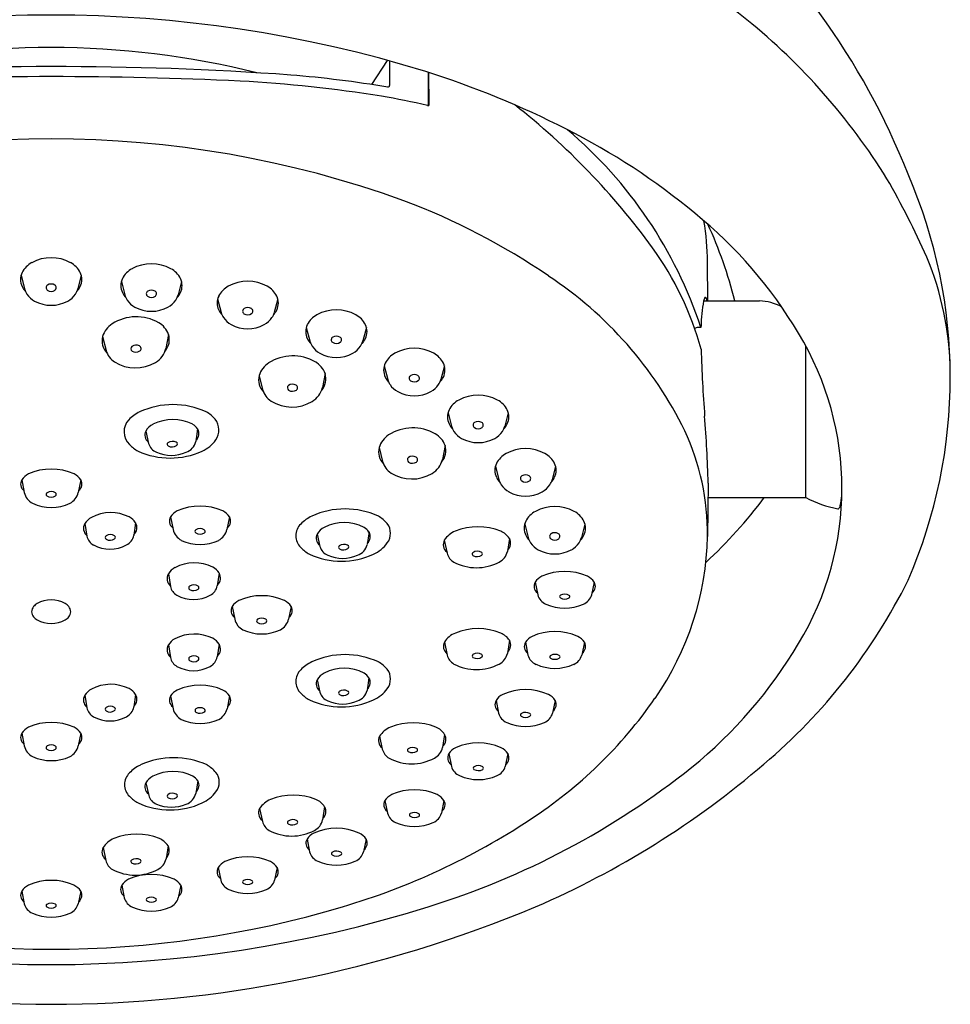
# Model space of a CAD drawing. Units: inches. Extents: x 4758.4 to 4763.8, y 536.05 to 541.73.
# Drawn here: x 4761.01 to 4763.8, y 536.05 to 539.01 of the extents above; entities that cross this region are included whole.
import ezdxf

# ---------------------------------------------------------------- set-up
doc = ezdxf.new("R2010")
doc.units = ezdxf.units.IN
doc.header["$LTSCALE"] = 0.64311
doc.header["$MEASUREMENT"] = 0
doc.layers.get('0').update_dxf_attribs({"color": 255, "linetype": 'CONTINUOUS'})

msp = doc.modelspace()

# ---------------------------------------------------------------- linework, layer by layer
for p, q in [((4762.1112, 538.8836), (4762.0638, 538.8111)), ((4762.1176, 538.8819), (4762.1176, 538.8086)), ((4762.2345, 538.7482), (4762.2345, 538.8475)), ((4762.2351, 538.8473), (4762.2358, 538.7483)), ((4763.0734, 538.1616), (4763.0721, 538.2784)), ((4761.0122, 538.2384), (4761.0227, 538.1977)), ((4761.1929, 538.2384), (4761.1824, 538.1977)), ((4761.313, 538.2203), (4761.3235, 538.1796)), ((4761.4937, 538.2203), (4761.4832, 538.1796)), ((4761.6019, 538.1678), (4761.6124, 538.1271)), ((4761.7827, 538.1678), (4761.7721, 538.1271)), ((4763.0601, 538.1616), (4763.228, 538.1616)), ((4761.8679, 538.082), (4761.8784, 538.0413)), ((4762.0486, 538.082), (4762.0381, 538.0413)), ((4763.0523, 538.0819), (4763.0439, 538.0818)), ((4761.2565, 538.0547), (4761.2672, 538.0131)), ((4761.4545, 538.0612), (4761.4466, 538.0191)), ((4763.3668, 537.5716), (4763.3668, 538.0267)), ((4762.1018, 537.9666), (4762.1123, 537.926)), ((4762.2825, 537.9666), (4762.272, 537.926)), ((4761.7263, 537.9372), (4761.737, 537.8957)), ((4761.9244, 537.9438), (4761.9165, 537.9017)), ((4762.2934, 537.8261), (4762.3039, 537.7854)), ((4762.4741, 537.8261), (4762.4636, 537.7854)), ((4761.3863, 537.7711), (4761.3949, 537.7336)), ((4761.542, 537.7773), (4761.5364, 537.7392)), ((4762.2844, 537.7278), (4762.2765, 537.6857)), ((4762.0864, 537.7213), (4762.0971, 537.6797)), ((4762.4356, 537.6656), (4762.4461, 537.625)), ((4762.6163, 537.6656), (4762.6058, 537.625)), ((4761.0142, 537.6246), (4761.0219, 537.5862)), ((4761.1913, 537.6246), (4761.1836, 537.5862)), ((4763.0739, 537.6149), (4763.0721, 537.4549)), ((4763.0734, 537.5716), (4763.3668, 537.5716)), ((4761.2034, 537.4933), (4761.2094, 537.4557)), ((4761.3557, 537.4959), (4761.3502, 537.4577)), ((4761.4605, 537.5135), (4761.4682, 537.4751)), ((4761.6376, 537.5135), (4761.6299, 537.4751)), ((4762.5234, 537.492), (4762.5339, 537.4513)), ((4762.7041, 537.492), (4762.6936, 537.4513)), ((4761.9005, 537.4619), (4761.9091, 537.4244)), ((4762.0562, 537.468), (4762.0505, 537.43)), ((4762.2822, 537.4434), (4762.2905, 537.4043)), ((4762.4774, 537.4487), (4762.4713, 537.4092)), ((4761.4541, 537.3424), (4761.4602, 537.3048)), ((4761.6065, 537.3449), (4761.601, 537.3067)), ((4762.5549, 537.3175), (4762.5626, 537.2792)), ((4762.732, 537.3175), (4762.7243, 537.2792)), ((4761.6455, 537.2446), (4761.6532, 537.2063)), ((4761.8226, 537.2446), (4761.8149, 537.2063)), ((4762.2824, 537.1376), (4762.2907, 537.0985)), ((4762.4777, 537.1429), (4762.4715, 537.1035)), ((4762.5255, 537.1369), (4762.5332, 537.0985)), ((4762.7026, 537.1369), (4762.6949, 537.0985)), ((4761.4541, 537.1289), (4761.4602, 537.0913)), ((4761.6065, 537.1315), (4761.601, 537.0933)), ((4761.9005, 537.0245), (4761.9091, 536.9871)), ((4762.0561, 537.0307), (4762.0505, 536.9927)), ((4761.2034, 536.978), (4761.2094, 536.9404)), ((4761.3557, 536.9806), (4761.3502, 536.9424)), ((4761.4607, 536.9758), (4761.4684, 536.9375)), ((4761.6379, 536.9758), (4761.6302, 536.9375)), ((4762.4374, 536.9627), (4762.4451, 536.9244)), ((4762.6145, 536.9627), (4762.6068, 536.9244)), ((4761.0142, 536.8643), (4761.0219, 536.8259)), ((4761.1913, 536.8643), (4761.1836, 536.8259)), ((4762.0879, 536.855), (4762.0962, 536.8159)), ((4762.2832, 536.8603), (4762.277, 536.8208)), ((4762.2957, 536.8028), (4762.3034, 536.7645)), ((4762.4728, 536.8028), (4762.4651, 536.7645)), ((4761.3865, 536.715), (4761.3951, 536.6776)), ((4761.5421, 536.7212), (4761.5365, 536.6832)), ((4761.7279, 536.638), (4761.7362, 536.5989)), ((4761.9231, 536.6433), (4761.917, 536.6039)), ((4762.104, 536.6621), (4762.1117, 536.6237)), ((4762.2812, 536.6621), (4762.2735, 536.6237)), ((4761.8702, 536.5464), (4761.8779, 536.5081)), ((4762.0473, 536.5464), (4762.0396, 536.5081)), ((4761.258, 536.5208), (4761.2663, 536.4817)), ((4761.4532, 536.5261), (4761.4471, 536.4867)), ((4761.6036, 536.4611), (4761.6113, 536.4228)), ((4761.7807, 536.4611), (4761.773, 536.4228)), ((4761.3143, 536.4081), (4761.3219, 536.3697)), ((4761.4914, 536.4081), (4761.4837, 536.3697)), ((4761.014, 536.3902), (4761.0217, 536.3518)), ((4761.1911, 536.3902), (4761.1834, 536.3518))]:
    msp.add_line(p, q)
for centre, radius, start, end in [((4761.4062, 536.7875), 2.8462, 51.1981, 71.3027), ((4761.6424, 537.7401), 2.1839, 21.5348, 50.4742), ((4761.1025, 535.2069), 3.8126, 72.8563, 107.1437), ((4761.9976, 537.5314), 1.8959, 31.712, 51.0385), ((4761.1025, 536.3712), 2.5508, 75.9966, 104.0034), ((4761.1025, 528.6822), 10.1828, 85.95047, 94.04953), ((4761.3828, 536.1908), 2.7899, 63.0211, 72.4005), ((4761.1025, 526.9021), 11.9326, 87.27531, 92.72469), ((4761.4558, 534.8223), 4.0046, 80.8349, 86.9372), ((4761.5029, 535.0788), 3.7742, 80.7044, 85.156), ((4762.1128, 538.8082), 0.00477, 267.0789, 4.7517), ((4761.6505, 536.1646), 2.6485, 77.3175, 80.3672), ((4762.2346, 538.7589), 0.0107, 255.5961, 276.2658), ((4761.1492, 537.0405), 2.1748, 36.0672, 51.8172), ((4761.7149, 536.8297), 2.0699, 50.3998, 63.1896), ((4761.7968, 537.6666), 1.3224, 18.3045, 49.7199), ((4761.1025, 535.5387), 3.1093, 70.0995, 109.9005), ((4761.3896, 537.2501), 2.5623, 24.0141, 29.9164), ((4762.2733, 537.9325), 1.5272, 336.4902, 23.5098), ((4761.4296, 536.529), 2.0671, 55.6877, 69.2797), ((4762.1679, 537.3623), 1.3708, 30.8121, 50.7977), ((4762.2532, 538.2693), 0.819, 0.637, 9.3164), ((4761.8846, 537.8455), 1.308, 13.9852, 24.6796), ((4762.1377, 537.7657), 0.9488, 15.3219, 35.8087), ((4761.1025, 538.1685), 0.1226, 61.5998, 118.4002), ((4762.8777, 537.9394), 0.9228, 0.9136, 22.5231), ((4761.0778, 538.2146), 0.0703, 118.5276, 152.8123), ((4761.1273, 538.2146), 0.0703, 27.1877, 61.4724), ((4761.3786, 538.1964), 0.0703, 118.5276, 152.8123), ((4761.4033, 538.1504), 0.1226, 61.5998, 118.4002), ((4761.4281, 538.1964), 0.0703, 27.1877, 61.4724), ((4761.0583, 538.2257), 0.0478, 154.0624, 205.9376), ((4761.1467, 538.2257), 0.0478, 334.0624, 25.9376), ((4761.3591, 538.2076), 0.0478, 154.0624, 205.9376), ((4761.4475, 538.2076), 0.0478, 334.0624, 25.9376), ((4761.9447, 537.2511), 1.1804, 26.1787, 56.5815), ((4761.0687, 538.2306), 0.0593, 205.7362, 223.3261), ((4761.096, 538.2013), 0.00887, 118.8734, 234.3236), ((4761.1025, 538.192), 0.0202, 57.6535, 122.3464), ((4761.109, 538.2013), 0.0089, 303.2538, 60.9685), ((4761.1364, 538.2306), 0.0593, 316.6739, 334.2638), ((4761.6676, 538.144), 0.0703, 118.5276, 152.8123), ((4761.6923, 538.0979), 0.1226, 61.5998, 118.4002), ((4761.717, 538.144), 0.0703, 27.1877, 61.4724), ((4761.0808, 538.2148), 0.0606, 196.3769, 212.5475), ((4761.0855, 538.22), 0.0674, 214.1458, 241.0252), ((4761.1026, 538.2103), 0.02, 234.0527, 304.6476), ((4761.1195, 538.22), 0.0674, 298.9748, 325.8542), ((4761.1242, 538.2148), 0.0606, 327.4525, 343.6231), ((4761.3695, 538.2124), 0.0593, 205.7362, 223.3261), ((4761.3817, 538.1967), 0.0606, 196.3769, 212.5475), ((4761.3968, 538.1832), 0.0089, 119.0315, 236.7462), ((4761.4033, 538.1922), 0.02, 235.3524, 305.9473), ((4761.4033, 538.1739), 0.0202, 57.6536, 122.3465), ((4761.4099, 538.1832), 0.00887, 305.6764, 61.1266), ((4761.425, 538.1967), 0.0606, 327.4525, 343.6231), ((4761.4372, 538.2124), 0.0593, 316.6739, 334.2638), ((4761.6481, 538.1552), 0.0478, 154.0624, 205.9376), ((4761.7365, 538.1552), 0.0478, 334.0624, 25.9376), ((4763.0902, 538.1548), 0.0308, 147.1572, 167.2319), ((4763.0658, 538.1705), 0.00188, 33.8, 145.2172), ((4763.0421, 538.1571), 0.0291, 8.8987, 29.6241), ((4761.1025, 538.2532), 0.1047, 241.6938, 298.3062), ((4761.3864, 538.2019), 0.0674, 214.1458, 241.0252), ((4761.4033, 538.2351), 0.1047, 241.6938, 298.3062), ((4761.4203, 538.2019), 0.0674, 298.9748, 325.8542), ((4761.6923, 538.1214), 0.0202, 57.6536, 122.3465), ((4763.4856, 538.083), 0.4327, 169.525, 179.6969), ((4763.2226, 538.0119), 0.1499, 61.4285, 87.9297), ((4761.358, 537.9782), 0.1357, 60.2534, 122.443), ((4761.6585, 538.16), 0.0593, 205.7362, 223.3261), ((4761.6706, 538.1442), 0.0606, 196.3769, 212.5475), ((4761.6753, 538.1494), 0.0674, 214.1458, 241.0252), ((4761.6858, 538.1307), 0.0089, 119.0315, 236.7462), ((4761.6923, 538.1397), 0.02, 235.3524, 305.9473), ((4761.6988, 538.1307), 0.00887, 305.6764, 61.1266), ((4761.7093, 538.1494), 0.0674, 298.9748, 325.8542), ((4761.714, 538.1442), 0.0606, 327.4525, 343.6231), ((4761.7261, 538.16), 0.0593, 316.6739, 334.2638), ((4761.9335, 538.0582), 0.0703, 118.5276, 152.8123), ((4761.9583, 538.0121), 0.1226, 61.5998, 118.4002), ((4761.983, 538.0582), 0.0703, 27.1877, 61.4724), ((4761.3222, 538.0349), 0.0686, 122.6081, 163.2405), ((4761.3911, 538.0376), 0.0677, 20.4024, 59.6434), ((4761.6923, 538.1826), 0.1047, 241.6938, 298.3062), ((4761.914, 538.0693), 0.0478, 154.0624, 205.9376), ((4762.0025, 538.0693), 0.0478, 334.0624, 25.9376), ((4763.0436, 538.0627), 0.0191, 89.3022, 122.3586), ((4763.0443, 538.0852), 0.00861, 337.4937, 0.4852), ((4761.3068, 538.0421), 0.0518, 165.9947, 224.3273), ((4761.4051, 538.0453), 0.052, 319.0166, 17.7498), ((4761.9517, 538.0449), 0.0089, 119.0315, 236.7462), ((4761.9582, 538.0356), 0.0202, 57.6536, 122.3465), ((4761.9648, 538.0449), 0.00887, 305.6764, 61.1266), ((4762.5774, 537.5987), 0.898, 328.7579, 31.2421), ((4761.3497, 538.0181), 0.00834, 126.2357, 237.6654), ((4761.3572, 538.0085), 0.0205, 60.0459, 127.3817), ((4761.3637, 538.0186), 0.00855, 303.2303, 64.2566), ((4761.9244, 538.0741), 0.0593, 205.7362, 223.3261), ((4761.9366, 538.0584), 0.0606, 196.3769, 212.5475), ((4761.9413, 538.0636), 0.0674, 214.1458, 241.0252), ((4761.9582, 538.0539), 0.02, 235.3524, 305.9473), ((4761.9752, 538.0636), 0.0674, 298.9748, 325.8542), ((4761.9799, 538.0584), 0.0606, 327.4525, 343.6231), ((4761.9921, 538.0741), 0.0593, 316.6739, 334.2638), ((4761.3261, 538.0297), 0.0612, 195.6477, 236.9943), ((4761.3565, 538.028), 0.0204, 236.3409, 305.5558), ((4761.3823, 538.0342), 0.0661, 300.1702, 346.7774), ((4761.8278, 537.8608), 0.1357, 60.2534, 122.443), ((4761.9583, 538.0968), 0.1047, 241.6938, 298.3062), ((4762.1674, 537.9428), 0.0703, 118.5276, 152.8123), ((4762.1921, 537.8968), 0.1226, 61.5998, 118.4002), ((4762.2168, 537.9428), 0.0703, 27.1877, 61.4724), ((4766.7041, 538.1084), 3.6524, 181.4425, 184.597), ((4761.3552, 538.0783), 0.1178, 238.002, 300.7882), ((4761.7921, 537.9175), 0.0686, 122.6081, 163.2405), ((4761.861, 537.9202), 0.0677, 20.4024, 59.6434), ((4762.1479, 537.954), 0.0478, 154.0624, 205.9376), ((4762.2363, 537.954), 0.0478, 334.0624, 25.9376), ((4761.7766, 537.9247), 0.0518, 165.9947, 224.3273), ((4761.8749, 537.9279), 0.052, 319.0166, 17.7498), ((4762.1583, 537.9588), 0.0593, 205.7362, 223.3261), ((4762.1856, 537.9296), 0.0089, 119.0315, 236.7462), ((4762.1921, 537.9203), 0.0202, 57.6536, 122.3465), ((4762.1986, 537.9296), 0.00887, 305.6764, 61.1266), ((4762.2259, 537.9588), 0.0593, 316.6739, 334.2638), ((4761.8195, 537.9007), 0.00834, 126.2357, 237.6654), ((4761.827, 537.8911), 0.0205, 60.0459, 127.3817), ((4761.8335, 537.9011), 0.00855, 303.2303, 64.2566), ((4762.1704, 537.9431), 0.0606, 196.3769, 212.5475), ((4762.1751, 537.9483), 0.0674, 214.1458, 241.0252), ((4762.1921, 537.9386), 0.02, 235.3524, 305.9473), ((4762.2091, 537.9483), 0.0674, 298.9748, 325.8542), ((4762.2138, 537.9431), 0.0606, 327.4525, 343.6231), ((4761.7959, 537.9123), 0.0612, 195.6477, 236.9943), ((4761.8264, 537.9106), 0.0204, 236.3409, 305.5558), ((4761.8521, 537.9168), 0.0661, 300.1702, 346.7774), ((4762.1921, 537.9815), 0.1047, 241.6938, 298.3062), ((4762.3838, 537.7562), 0.1226, 61.5998, 118.4002), ((4761.468, 537.6099), 0.2404, 65.4142, 114.5858), ((4761.825, 537.9609), 0.1178, 238.002, 300.7882), ((4762.359, 537.8023), 0.0703, 118.5276, 152.8123), ((4762.4085, 537.8023), 0.0703, 27.1877, 61.4724), ((4761.4169, 537.7269), 0.1127, 115.6674, 136.3772), ((4761.5163, 537.7394), 0.103, 40.4331, 59.8404), ((4762.3396, 537.8134), 0.0478, 154.0624, 205.9376), ((4762.428, 537.8134), 0.0478, 334.0624, 25.9376), ((4759.5141, 537.5303), 3.5608, 1.3617, 4.597), ((4761.3742, 537.7688), 0.053, 137.3703, 225.7696), ((4761.4308, 537.7449), 0.0516, 116.5285, 149.5243), ((4761.4676, 537.6744), 0.1312, 62.8773, 117.1227), ((4761.5053, 537.7532), 0.0438, 33.3093, 59.8573), ((4761.5523, 537.7739), 0.0533, 326.356, 37.3883), ((4762.3499, 537.8183), 0.0593, 205.7362, 223.3261), ((4762.3621, 537.8025), 0.0606, 196.3769, 212.5475), ((4762.3772, 537.789), 0.0089, 119.0315, 236.7462), ((4762.3837, 537.7797), 0.0202, 57.6536, 122.3465), ((4762.3903, 537.789), 0.00887, 305.6764, 61.1266), ((4762.4054, 537.8025), 0.0606, 327.4525, 343.6231), ((4762.4176, 537.8183), 0.0593, 316.6739, 334.2638), ((4761.4096, 537.759), 0.0262, 152.526, 233.3445), ((4761.5196, 537.7633), 0.0263, 311.2602, 31.9209), ((4762.1521, 537.7015), 0.0686, 122.6081, 163.2405), ((4762.1879, 537.6448), 0.1357, 60.2534, 122.443), ((4762.221, 537.7042), 0.0677, 20.4024, 59.6434), ((4762.3668, 537.8077), 0.0674, 214.1458, 241.0252), ((4762.3837, 537.798), 0.02, 235.3524, 305.9473), ((4762.4007, 537.8077), 0.0674, 298.9748, 325.8542), ((4762.3264, 537.4604), 0.7458, 359.5779, 24.6878), ((4761.4089, 537.7971), 0.0975, 222.7548, 242.1275), ((4761.433, 537.7441), 0.0395, 195.3736, 248.2411), ((4761.4558, 537.7313), 0.00544, 122.0942, 243.0738), ((4761.4665, 537.7153), 0.0247, 62.7163, 123.3713), ((4761.4652, 537.7478), 0.0244, 241.0361, 303.4279), ((4761.4758, 537.7322), 0.00552, 301.5988, 67.4617), ((4761.4925, 537.7499), 0.0451, 289.729, 346.3796), ((4761.5128, 537.8054), 0.1037, 294.2519, 323.9376), ((4762.2349, 537.712), 0.052, 319.0166, 17.7498), ((4762.3838, 537.8409), 0.1047, 241.6938, 298.3062), ((4761.4594, 537.9206), 0.2307, 245.3882, 294.6118), ((4761.4631, 537.8107), 0.1126, 246.6113, 293.3887), ((4762.1367, 537.7087), 0.0518, 165.9947, 224.3273), ((4762.5012, 537.6418), 0.0703, 118.5276, 152.8123), ((4762.5259, 537.5958), 0.1226, 61.5998, 118.4002), ((4762.5507, 537.6418), 0.0703, 27.1877, 61.4724), ((4762.156, 537.6963), 0.0612, 195.6477, 236.9943), ((4762.1796, 537.6847), 0.00834, 126.2357, 237.6654), ((4762.1871, 537.6751), 0.0205, 60.0459, 127.3817), ((4762.1864, 537.6946), 0.0204, 236.3409, 305.5558), ((4762.1936, 537.6852), 0.00855, 303.2303, 64.2566), ((4762.2122, 537.7008), 0.0661, 300.1702, 346.7774), ((4762.4817, 537.653), 0.0478, 154.0624, 205.9376), ((4762.5701, 537.653), 0.0478, 334.0624, 25.9376), ((4761.0565, 537.5965), 0.0508, 115.8606, 146.424), ((4761.1027, 537.49), 0.1669, 65.803, 114.197), ((4761.149, 537.5965), 0.0508, 33.576, 64.1394), ((4762.1851, 537.7449), 0.1178, 238.002, 300.7882), ((4762.5259, 537.6193), 0.0202, 57.6536, 122.3465), ((4761.0354, 537.612), 0.0246, 149.3002, 233.3863), ((4761.1701, 537.612), 0.0246, 306.6137, 30.6998), ((4762.4921, 537.6578), 0.0593, 205.7362, 223.3261), ((4762.5043, 537.6421), 0.0606, 196.3769, 212.5475), ((4762.509, 537.6473), 0.0674, 214.1458, 241.0252), ((4762.5194, 537.6286), 0.0089, 119.0315, 236.7462), ((4762.5259, 537.6376), 0.02, 235.3524, 305.9473), ((4762.5325, 537.6286), 0.00887, 305.6764, 61.1266), ((4762.5429, 537.6473), 0.0674, 298.9748, 325.8542), ((4762.5476, 537.6421), 0.0606, 327.4525, 343.6231), ((4762.5598, 537.6578), 0.0593, 316.6739, 334.2638), ((4761.0708, 537.5981), 0.0503, 193.6374, 240.9624), ((4761.0928, 537.5811), 0.00565, 119.4951, 234.6229), ((4761.1025, 537.5653), 0.0242, 58.3046, 121.0763), ((4761.112, 537.5811), 0.00581, 304.2976, 56.2125), ((4761.1347, 537.5981), 0.0503, 299.0376, 346.3626), ((4762.5259, 537.6805), 0.1047, 241.6938, 298.3062), ((4761.1027, 537.6798), 0.1378, 245.8437, 294.1563), ((4761.1026, 537.5958), 0.0233, 236.0253, 302.9432), ((4762.1228, 538.4039), 1.3951, 312.5912, 323.3786), ((4763.5245, 537.8666), 0.3345, 241.8742, 259.4407), ((4763.3054, 537.5876), 0.17, 346.2307, 356.6272), ((4761.2812, 537.3999), 0.1262, 63.9238, 117.4107), ((4761.5028, 537.4854), 0.0508, 115.8606, 146.424), ((4761.5491, 537.3789), 0.1669, 65.803, 114.197), ((4761.5953, 537.4854), 0.0508, 33.576, 64.1394), ((4761.9842, 537.2969), 0.2404, 65.4142, 114.5858), ((4762.589, 537.4682), 0.0703, 118.5276, 152.8123), ((4762.6137, 537.4221), 0.1226, 61.5998, 118.4002), ((4762.6385, 537.4682), 0.0703, 27.1877, 61.4724), ((4763.4638, 537.5411), 0.00334, 260.1376, 310.0808), ((4763.4484, 537.5534), 0.023, 319.6824, 344.193), ((4761.2283, 537.479), 0.0288, 150.0789, 228.2126), ((4761.2473, 537.4665), 0.0514, 118.0595, 148.6045), ((4761.3133, 537.4684), 0.0506, 32.8942, 62.448), ((4761.3309, 537.4809), 0.029, 312.6362, 30.9654), ((4761.4817, 537.5009), 0.0246, 149.3002, 233.3863), ((4761.6164, 537.5009), 0.0246, 306.6137, 30.6998), ((4761.8849, 537.4566), 0.0484, 133.6607, 226.3393), ((4761.9331, 537.4139), 0.1127, 115.6674, 136.3772), ((4761.9817, 537.3651), 0.1312, 62.8773, 117.1227), ((4762.0325, 537.4265), 0.103, 40.4331, 59.8404), ((4762.0732, 537.4642), 0.0476, 322.3288, 37.6712), ((4762.5695, 537.4794), 0.0478, 154.0624, 205.9376), ((4762.6579, 537.4794), 0.0478, 334.0624, 25.9376), ((4761.28, 537.4375), 0.0232, 56.5239, 123.4059), ((4761.5171, 537.487), 0.0503, 193.6374, 240.9624), ((4761.5398, 537.4699), 0.00581, 123.7875, 235.7024), ((4761.5492, 537.4847), 0.0233, 237.0568, 303.9747), ((4761.5493, 537.4542), 0.0242, 58.9237, 121.6954), ((4761.559, 537.47), 0.00565, 305.3771, 60.5049), ((4761.581, 537.487), 0.0503, 299.0376, 346.3626), ((4761.9238, 537.4498), 0.0262, 152.526, 233.3445), ((4761.945, 537.4357), 0.0516, 116.5285, 149.5243), ((4762.0195, 537.4439), 0.0438, 33.3093, 59.8573), ((4762.0338, 537.4541), 0.0263, 311.2602, 31.9209), ((4762.3403, 537.4063), 0.069, 111.5397, 147.4813), ((4762.3832, 537.3029), 0.1809, 67.8738, 112.1262), ((4762.4289, 537.4171), 0.0579, 33.055, 67.2074), ((4762.6072, 537.4549), 0.0089, 119.0315, 236.7462), ((4762.6137, 537.4456), 0.0202, 57.6536, 122.3465), ((4762.6203, 537.455), 0.00887, 305.6764, 61.1266), ((4761.2493, 537.4643), 0.0408, 192.1604, 240.1826), ((4761.2704, 537.4517), 0.00601, 121.2534, 238.0336), ((4761.2795, 537.4659), 0.0229, 237.4633, 305.473), ((4761.2894, 537.452), 0.00589, 305.7782, 54.3598), ((4761.3093, 537.4659), 0.0417, 297.7299, 348.6448), ((4761.5491, 537.5687), 0.1378, 245.8437, 294.1563), ((4761.9807, 537.4061), 0.0247, 62.7163, 123.3713), ((4762.027, 537.4962), 0.1037, 294.2519, 323.9376), ((4762.308, 537.4305), 0.0289, 153.5373, 230.4528), ((4762.4524, 537.4344), 0.0288, 312.6687, 29.6411), ((4762.5799, 537.4842), 0.0593, 205.7362, 223.3261), ((4762.5921, 537.4684), 0.0606, 196.3769, 212.5475), ((4762.5968, 537.4736), 0.0674, 214.1458, 241.0252), ((4762.6137, 537.4639), 0.02, 235.3524, 305.9473), ((4762.6307, 537.4736), 0.0674, 298.9748, 325.8542), ((4762.6354, 537.4684), 0.0606, 327.4525, 343.6231), ((4762.6476, 537.4842), 0.0593, 316.6739, 334.2638), ((4762.185, 537.4741), 0.8874, 325.286, 358.757), ((4761.2789, 537.5194), 0.1032, 241.1299, 298.8701), ((4761.9231, 537.4878), 0.0975, 222.7548, 242.1275), ((4761.9735, 537.6113), 0.2307, 245.3882, 294.6118), ((4761.9472, 537.4349), 0.0395, 195.3736, 248.2411), ((4761.97, 537.4221), 0.00544, 122.0942, 243.0738), ((4761.9794, 537.4386), 0.0244, 241.0361, 303.4279), ((4761.9899, 537.4229), 0.00552, 301.5988, 67.4617), ((4762.0067, 537.4406), 0.0451, 289.729, 346.3796), ((4762.3338, 537.4161), 0.0449, 195.2693, 239.1303), ((4762.3704, 537.4018), 0.0048, 124.3383, 240.9655), ((4762.3814, 537.3859), 0.0242, 57.1913, 124.5793), ((4762.3918, 537.4024), 0.00464, 307.9117, 54.5696), ((4762.4251, 537.4198), 0.0474, 297.0033, 347.1242), ((4762.6137, 537.5068), 0.1047, 241.6938, 298.3062), ((4761.532, 537.2489), 0.1262, 63.9238, 117.4107), ((4761.9773, 537.5015), 0.1126, 246.6113, 293.3887), ((4762.3787, 537.5067), 0.1459, 242.2412, 297.7588), ((4762.3805, 537.4186), 0.0244, 239.2893, 305.5493), ((4761.4791, 537.328), 0.0288, 150.0789, 228.2126), ((4761.4981, 537.3156), 0.0514, 118.0595, 148.6045), ((4761.564, 537.3175), 0.0506, 32.8942, 62.448), ((4761.5816, 537.33), 0.029, 312.6362, 30.9654), ((4762.6435, 537.1829), 0.1669, 65.803, 114.197), ((4762.5761, 537.305), 0.0246, 149.3002, 233.3863), ((4762.5972, 537.2895), 0.0508, 115.8606, 146.424), ((4762.6897, 537.2895), 0.0508, 33.576, 64.1394), ((4762.7108, 537.305), 0.0246, 306.6137, 30.6998), ((4762.1291, 538.0886), 1.7239, 310.1749, 333.6449), ((4761.5, 537.3134), 0.0408, 192.1604, 240.1826), ((4761.5212, 537.3007), 0.00601, 121.2534, 238.0336), ((4761.5308, 537.2865), 0.0232, 56.5239, 123.4059), ((4761.5303, 537.3149), 0.0229, 237.4633, 305.473), ((4761.5401, 537.3011), 0.00589, 305.7782, 54.3598), ((4761.5601, 537.3149), 0.0417, 297.7299, 348.6448), ((4761.0824, 537.2168), 0.0427, 121.2894, 139.8859), ((4761.1025, 537.1758), 0.0882, 61.344, 118.656), ((4761.1227, 537.2168), 0.0427, 40.1141, 58.7106), ((4761.5296, 537.3684), 0.1032, 241.1299, 298.8701), ((4761.6878, 537.2165), 0.0508, 115.8606, 146.424), ((4761.734, 537.11), 0.1669, 65.803, 114.197), ((4761.7803, 537.2165), 0.0508, 33.576, 64.1394), ((4762.6035, 537.2907), 0.0425, 195.6853, 247.2685), ((4762.633, 537.2741), 0.00475, 114.6407, 237.0981), ((4762.6435, 537.2928), 0.0263, 239.9884, 299.8311), ((4762.6434, 537.2549), 0.0265, 59.9429, 117.9284), ((4762.6545, 537.274), 0.00448, 297.7568, 60.5982), ((4762.6835, 537.2907), 0.0425, 292.7315, 344.3147), ((4761.0669, 537.2287), 0.0232, 137.7717, 222.2283), ((4761.1381, 537.2287), 0.0232, 317.7717, 42.2283), ((4761.6667, 537.232), 0.0246, 149.3002, 233.3863), ((4761.8014, 537.232), 0.0246, 306.6137, 30.6998), ((4762.6435, 537.3772), 0.1378, 245.8437, 294.1563), ((4761.0824, 537.2406), 0.0427, 220.1141, 238.7106), ((4761.1025, 537.2815), 0.0882, 241.344, 298.656), ((4761.1227, 537.2406), 0.0427, 301.2894, 319.8859), ((4761.7021, 537.2181), 0.0503, 193.6374, 240.9624), ((4761.7248, 537.2011), 0.00581, 123.7875, 235.7024), ((4761.7343, 537.1853), 0.0242, 58.9237, 121.6954), ((4761.7342, 537.2159), 0.0233, 237.0568, 303.9747), ((4761.744, 537.2011), 0.00565, 305.3771, 60.5049), ((4761.766, 537.2181), 0.0503, 299.0376, 346.3626), ((4761.734, 537.2999), 0.1378, 245.8437, 294.1563), ((4762.3406, 537.1005), 0.069, 111.5397, 147.4813), ((4762.3834, 536.9971), 0.1809, 67.8738, 112.1262), ((4762.4291, 537.1113), 0.0579, 33.055, 67.2074), ((4762.614, 537.0023), 0.1669, 65.803, 114.197), ((4761.498, 537.1022), 0.0514, 118.0595, 148.6045), ((4761.5319, 537.0355), 0.1262, 63.9238, 117.4107), ((4761.564, 537.104), 0.0506, 32.8942, 62.448), ((4762.3082, 537.1248), 0.0289, 153.5373, 230.4528), ((4762.4526, 537.1286), 0.0288, 312.6687, 29.6411), ((4762.5467, 537.1243), 0.0246, 149.3002, 233.3863), ((4762.5678, 537.1088), 0.0508, 115.8606, 146.424), ((4762.6603, 537.1088), 0.0508, 33.576, 64.1394), ((4762.6814, 537.1243), 0.0246, 306.6137, 30.6998), ((4761.4791, 537.1146), 0.0288, 150.0789, 228.2126), ((4761.5816, 537.1166), 0.029, 312.6362, 30.9654), ((4762.145, 537.8453), 1.3956, 309.0766, 329.3088), ((4761.5, 537.0999), 0.0408, 192.1604, 240.1826), ((4761.5211, 537.0873), 0.00601, 121.2534, 238.0336), ((4761.5308, 537.0731), 0.0232, 56.5239, 123.4059), ((4761.5303, 537.1015), 0.0229, 237.4633, 305.473), ((4761.5401, 537.0876), 0.00589, 305.7782, 54.3598), ((4761.56, 537.1015), 0.0417, 297.7299, 348.6448), ((4761.933, 536.9765), 0.1127, 115.6674, 136.3772), ((4761.9842, 536.8596), 0.2404, 65.4142, 114.5858), ((4762.0324, 536.9891), 0.103, 40.4331, 59.8404), ((4762.334, 537.1103), 0.0449, 195.2693, 239.1303), ((4762.3706, 537.096), 0.0048, 124.3383, 240.9655), ((4762.3816, 537.0801), 0.0242, 57.1913, 124.5793), ((4762.3807, 537.1128), 0.0244, 239.2893, 305.5493), ((4762.3921, 537.0966), 0.00464, 307.9117, 54.5696), ((4762.4254, 537.114), 0.0474, 297.0033, 347.1242), ((4762.574, 537.11), 0.0425, 195.6853, 247.2685), ((4762.6035, 537.0934), 0.00475, 114.6407, 237.0981), ((4762.6141, 537.1122), 0.0263, 239.9884, 299.8311), ((4762.614, 537.0743), 0.0265, 59.9429, 117.9284), ((4762.6251, 537.0933), 0.00448, 297.7568, 60.5982), ((4762.654, 537.11), 0.0425, 292.7315, 344.3147), ((4761.5296, 537.155), 0.1032, 241.1299, 298.8701), ((4761.8848, 537.0193), 0.0484, 133.6607, 226.3393), ((4761.9817, 536.9278), 0.1312, 62.8773, 117.1227), ((4762.0732, 537.0268), 0.0476, 322.3288, 37.6712), ((4762.3789, 537.2009), 0.1459, 242.2412, 297.7588), ((4762.614, 537.1966), 0.1378, 245.8437, 294.1563), ((4761.9237, 537.0124), 0.0262, 152.526, 233.3445), ((4761.9449, 536.9984), 0.0516, 116.5285, 149.5243), ((4762.0195, 537.0066), 0.0438, 33.3093, 59.8573), ((4762.0338, 537.0168), 0.0263, 311.2602, 31.9209), ((4761.2473, 536.9512), 0.0514, 118.0595, 148.6045), ((4761.2812, 536.8846), 0.1262, 63.9238, 117.4107), ((4761.3133, 536.9531), 0.0506, 32.8942, 62.448), ((4761.5031, 536.9477), 0.0508, 115.8606, 146.424), ((4761.5493, 536.8412), 0.1669, 65.803, 114.197), ((4761.5956, 536.9477), 0.0508, 33.576, 64.1394), ((4761.97, 536.9848), 0.00544, 122.0942, 243.0738), ((4761.9807, 536.9687), 0.0247, 62.7163, 123.3713), ((4761.9899, 536.9856), 0.00552, 301.5988, 67.4617), ((4762.0067, 537.0033), 0.0451, 289.729, 346.3796), ((4762.027, 537.0588), 0.1037, 294.2519, 323.9376), ((4762.526, 536.8281), 0.1669, 65.803, 114.197), ((4761.2283, 536.9637), 0.0288, 150.0789, 228.2126), ((4761.3308, 536.9657), 0.029, 312.6362, 30.9654), ((4761.4819, 536.9632), 0.0246, 149.3002, 233.3863), ((4761.6167, 536.9632), 0.0246, 306.6137, 30.6998), ((4761.923, 537.0505), 0.0975, 222.7548, 242.1275), ((4761.9735, 537.174), 0.2307, 245.3882, 294.6118), ((4761.9472, 536.9976), 0.0395, 195.3736, 248.2411), ((4761.9772, 537.0642), 0.1126, 246.6113, 293.3887), ((4761.9793, 537.0013), 0.0244, 241.0361, 303.4279), ((4762.4586, 536.9501), 0.0246, 149.3002, 233.3863), ((4762.4797, 536.9346), 0.0508, 115.8606, 146.424), ((4761.8001, 537.7418), 1.3561, 303.0427, 325.2495), ((4762.5722, 536.9346), 0.0508, 33.576, 64.1394), ((4762.5933, 536.9501), 0.0246, 306.6137, 30.6998), ((4761.2493, 536.949), 0.0408, 192.1604, 240.1826), ((4761.2704, 536.9364), 0.00601, 121.2534, 238.0336), ((4761.2795, 536.9506), 0.0229, 237.4633, 305.473), ((4761.28, 536.9222), 0.0232, 56.5239, 123.4059), ((4761.2894, 536.9367), 0.00589, 305.7782, 54.3598), ((4761.3093, 536.9506), 0.0417, 297.7299, 348.6448), ((4761.5173, 536.9493), 0.0503, 193.6374, 240.9624), ((4761.5401, 536.9323), 0.00581, 123.7875, 235.7024), ((4761.5495, 536.9165), 0.0242, 58.9237, 121.6954), ((4761.5592, 536.9323), 0.00565, 305.3771, 60.5049), ((4761.5813, 536.9493), 0.0503, 299.0376, 346.3626), ((4761.2789, 537.0041), 0.1032, 241.1299, 298.8701), ((4761.5493, 537.0311), 0.1378, 245.8437, 294.1563), ((4761.5495, 536.9471), 0.0233, 237.0568, 303.9747), ((4762.486, 536.9358), 0.0425, 195.6853, 247.2685), ((4762.5154, 536.9192), 0.00475, 114.6407, 237.0981), ((4762.526, 536.938), 0.0263, 239.9884, 299.8311), ((4762.5259, 536.9001), 0.0265, 59.9429, 117.9284), ((4762.537, 536.9192), 0.00448, 297.7568, 60.5982), ((4762.566, 536.9358), 0.0425, 292.7315, 344.3147), ((4761.0565, 536.8362), 0.0508, 115.8606, 146.424), ((4761.1027, 536.7296), 0.1669, 65.803, 114.197), ((4761.149, 536.8362), 0.0508, 33.576, 64.1394), ((4762.1461, 536.8179), 0.069, 111.5397, 147.4813), ((4762.1889, 536.7145), 0.1809, 67.8738, 112.1262), ((4762.2346, 536.8287), 0.0579, 33.055, 67.2074), ((4762.526, 537.0224), 0.1378, 245.8437, 294.1563), ((4761.0354, 536.8517), 0.0246, 149.3002, 233.3863), ((4761.1701, 536.8517), 0.0246, 306.6137, 30.6998), ((4762.1137, 536.8421), 0.0289, 153.5373, 230.4528), ((4762.2581, 536.846), 0.0288, 312.6687, 29.6411), ((4761.0708, 536.8378), 0.0503, 193.6374, 240.9624), ((4761.0928, 536.8208), 0.00565, 119.4951, 234.6229), ((4761.1026, 536.8355), 0.0233, 236.0253, 302.9432), ((4761.1025, 536.805), 0.0242, 58.3046, 121.0763), ((4761.112, 536.8207), 0.00581, 304.2976, 56.2125), ((4761.1347, 536.8378), 0.0503, 299.0376, 346.3626), ((4762.1395, 536.8277), 0.0449, 195.2693, 239.1303), ((4762.1761, 536.8134), 0.0048, 124.3383, 240.9655), ((4762.1871, 536.7974), 0.0242, 57.1913, 124.5793), ((4762.1862, 536.8302), 0.0244, 239.2893, 305.5493), ((4762.1975, 536.814), 0.00464, 307.9117, 54.5696), ((4762.2308, 536.8314), 0.0474, 297.0033, 347.1242), ((4762.338, 536.7747), 0.0508, 115.8606, 146.424), ((4762.3842, 536.6682), 0.1669, 65.803, 114.197), ((4762.4305, 536.7747), 0.0508, 33.576, 64.1394), ((4761.1027, 536.9195), 0.1378, 245.8437, 294.1563), ((4761.4702, 536.5501), 0.2404, 65.4142, 114.5858), ((4762.1844, 536.9182), 0.1459, 242.2412, 297.7588), ((4762.3169, 536.7903), 0.0246, 149.3002, 233.3863), ((4762.4516, 536.7903), 0.0246, 306.6137, 30.6998), ((4761.419, 536.667), 0.1127, 115.6674, 136.3772), ((4761.5184, 536.6796), 0.103, 40.4331, 59.8404), ((4761.5173, 538.6526), 2.4181, 287.2432, 308.5644), ((4762.3442, 536.776), 0.0425, 195.6853, 247.2685), ((4762.3737, 536.7593), 0.00475, 114.6407, 237.0981), ((4762.3843, 536.7781), 0.0263, 239.9884, 299.8311), ((4762.3842, 536.7402), 0.0265, 59.9429, 117.9284), ((4762.3953, 536.7593), 0.00448, 297.7568, 60.5982), ((4762.4242, 536.776), 0.0425, 292.7315, 344.3147), ((4761.4912, 538.8084), 2.6855, 293.3662, 310.666), ((4761.3708, 536.7098), 0.0484, 133.6607, 226.3393), ((4761.4309, 536.6889), 0.0516, 116.5285, 149.5243), ((4761.4677, 536.6183), 0.1312, 62.8773, 117.1227), ((4761.5055, 536.6971), 0.0438, 33.3093, 59.8573), ((4761.5592, 536.7173), 0.0476, 322.3288, 37.6712), ((4762.3842, 536.8625), 0.1378, 245.8437, 294.1563), ((4761.4097, 536.7029), 0.0262, 152.526, 233.3445), ((4761.5198, 536.7073), 0.0263, 311.2602, 31.9209), ((4762.1926, 536.5275), 0.1669, 65.803, 114.197), ((4761.409, 536.741), 0.0975, 222.7548, 242.1275), ((4761.4332, 536.6881), 0.0395, 195.3736, 248.2411), ((4761.456, 536.6753), 0.00544, 122.0942, 243.0738), ((4761.4667, 536.6592), 0.0247, 62.7163, 123.3713), ((4761.4653, 536.6918), 0.0244, 241.0361, 303.4279), ((4761.4759, 536.6761), 0.00552, 301.5988, 67.4617), ((4761.4927, 536.6938), 0.0451, 289.729, 346.3796), ((4761.5129, 536.7493), 0.1037, 294.2519, 323.9376), ((4761.7861, 536.6009), 0.069, 111.5397, 147.4813), ((4761.8289, 536.4975), 0.1809, 67.8738, 112.1262), ((4761.8746, 536.6117), 0.0579, 33.055, 67.2074), ((4762.1464, 536.634), 0.0508, 115.8606, 146.424), ((4762.2389, 536.634), 0.0508, 33.576, 64.1394), ((4761.4595, 536.8645), 0.2307, 245.3882, 294.6118), ((4761.4632, 536.7547), 0.1126, 246.6113, 293.3887), ((4761.7537, 536.6252), 0.0289, 153.5373, 230.4528), ((4761.8981, 536.6291), 0.0288, 312.6687, 29.6411), ((4762.1252, 536.6495), 0.0246, 149.3002, 233.3863), ((4762.26, 536.6495), 0.0246, 306.6137, 30.6998), ((4761.8271, 536.5805), 0.0242, 57.1913, 124.5793), ((4761.8708, 536.6144), 0.0474, 297.0033, 347.1242), ((4761.3745, 538.3734), 2.1177, 286.524, 303.379), ((4762.1526, 536.6352), 0.0425, 195.6853, 247.2685), ((4762.1821, 536.6186), 0.00475, 114.6407, 237.0981), ((4762.1927, 536.6374), 0.0263, 239.9884, 299.8311), ((4762.1925, 536.5995), 0.0265, 59.9429, 117.9284), ((4762.2036, 536.6185), 0.00448, 297.7568, 60.5982), ((4762.2326, 536.6352), 0.0425, 292.7315, 344.3147), ((4761.7795, 536.6108), 0.0449, 195.2693, 239.1303), ((4761.8161, 536.5965), 0.0048, 124.3383, 240.9655), ((4761.8262, 536.6132), 0.0244, 239.2893, 305.5493), ((4761.8375, 536.597), 0.00464, 307.9117, 54.5696), ((4761.9587, 536.4118), 0.1669, 65.803, 114.197), ((4762.1926, 536.7218), 0.1378, 245.8437, 294.1563), ((4761.3162, 536.4837), 0.069, 111.5397, 147.4813), ((4761.359, 536.3803), 0.1809, 67.8738, 112.1262), ((4761.4047, 536.4945), 0.0579, 33.055, 67.2074), ((4761.8244, 536.7013), 0.1459, 242.2412, 297.7588), ((4761.8914, 536.5339), 0.0246, 149.3002, 233.3863), ((4761.9125, 536.5183), 0.0508, 115.8606, 146.424), ((4762.005, 536.5183), 0.0508, 33.576, 64.1394), ((4762.0261, 536.5339), 0.0246, 306.6137, 30.6998), ((4761.2838, 536.508), 0.0289, 153.5373, 230.4528), ((4761.4282, 536.5118), 0.0288, 312.6687, 29.6411), ((4761.3572, 536.4633), 0.0242, 57.1913, 124.5793), ((4761.4009, 536.4972), 0.0474, 297.0033, 347.1242), ((4761.6922, 536.3265), 0.1669, 65.803, 114.197), ((4761.9188, 536.5196), 0.0425, 195.6853, 247.2685), ((4761.9482, 536.5029), 0.00475, 114.6407, 237.0981), ((4761.9588, 536.5217), 0.0263, 239.9884, 299.8311), ((4761.9587, 536.4838), 0.0265, 59.9429, 117.9284), ((4761.9698, 536.5029), 0.00448, 297.7568, 60.5982), ((4761.9987, 536.5196), 0.0425, 292.7315, 344.3147), ((4761.3096, 536.4935), 0.0449, 195.2693, 239.1303), ((4761.3462, 536.4792), 0.0048, 124.3383, 240.9655), ((4761.3563, 536.496), 0.0244, 239.2893, 305.5493), ((4761.3676, 536.4798), 0.00464, 307.9117, 54.5696), ((4761.6248, 536.4485), 0.0246, 149.3002, 233.3863), ((4761.6459, 536.433), 0.0508, 115.8606, 146.424), ((4761.7384, 536.433), 0.0508, 33.576, 64.1394), ((4761.7595, 536.4485), 0.0246, 306.6137, 30.6998), ((4761.9587, 536.6061), 0.1378, 245.8437, 294.1563), ((4761.3545, 536.5841), 0.1459, 242.2412, 297.7588), ((4761.4028, 536.2734), 0.1669, 65.803, 114.197), ((4761.0563, 536.3621), 0.0508, 115.8606, 146.424), ((4761.1026, 536.2556), 0.1669, 65.803, 114.197), ((4761.1488, 536.3621), 0.0508, 33.576, 64.1394), ((4761.3354, 536.3955), 0.0246, 149.3002, 233.3863), ((4761.3566, 536.38), 0.0508, 115.8606, 146.424), ((4761.4491, 536.38), 0.0508, 33.576, 64.1394), ((4761.4702, 536.3955), 0.0246, 306.6137, 30.6998), ((4761.6522, 536.4342), 0.0425, 195.6853, 247.2685), ((4761.6816, 536.4176), 0.00475, 114.6407, 237.0981), ((4761.6922, 536.4364), 0.0263, 239.9884, 299.8311), ((4761.6921, 536.3985), 0.0265, 59.9429, 117.9284), ((4761.7032, 536.4176), 0.00448, 297.7568, 60.5982), ((4761.7321, 536.4342), 0.0425, 292.7315, 344.3147), ((4761.0352, 536.3776), 0.0246, 149.3002, 233.3863), ((4761.1699, 536.3776), 0.0246, 306.6137, 30.6998), ((4761.3628, 536.3812), 0.0425, 195.6853, 247.2685), ((4761.3923, 536.3646), 0.00475, 114.6407, 237.0981), ((4761.4027, 536.3454), 0.0265, 59.9429, 117.9284), ((4761.4138, 536.3645), 0.00448, 297.7568, 60.5982), ((4761.4428, 536.3812), 0.0425, 292.7315, 344.3147), ((4761.6922, 536.5208), 0.1378, 245.8437, 294.1563), ((4761.1025, 539.8066), 3.7562, 247.2305, 292.7695), ((4761.1025, 539.9473), 3.7776, 252.5692, 287.4308), ((4761.1025, 539.2781), 3.0624, 253.4124, 286.5876), ((4761.0626, 536.3633), 0.0425, 195.6853, 247.2685), ((4761.0915, 536.3466), 0.00448, 119.4018, 242.2432), ((4761.1026, 536.3275), 0.0265, 62.0716, 120.0571), ((4761.1025, 536.3655), 0.0263, 240.1689, 300.0116), ((4761.1131, 536.3467), 0.00475, 302.9019, 65.3593), ((4761.1426, 536.3633), 0.0425, 292.7315, 344.3147), ((4761.4028, 536.4677), 0.1378, 245.8437, 294.1563), ((4761.4029, 536.3833), 0.0263, 239.9884, 299.8311), ((4761.1026, 536.4499), 0.1378, 245.8437, 294.1563)]:
    msp.add_arc(centre, radius, start, end)

doc.saveas('drawing.dxf')
